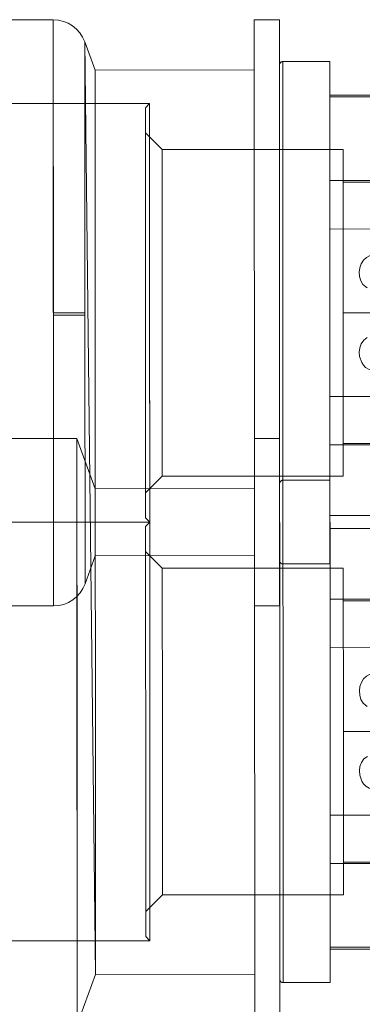
# Model space of a CAD drawing. Units: millimetres. Extents: x 3755 to 46812, y 126 to 26748.
# Drawn here: x 11327 to 11329, y 10835 to 10841 of the extents above; entities that cross this region are included whole.
import ezdxf

# ---------------------------------------------------------------- set-up
doc = ezdxf.new("R2010")
doc.units = ezdxf.units.MM
doc.header["$LTSCALE"] = 100
doc.linetypes.add('DASHED', pattern=[0.75, 0.5, -0.25])

# ---------------------------------------------------------------- blocks, each defined once
blk = doc.blocks.new('*U1509')
at = {"linetype": 'DASHED', "lineweight": 5, "ltscale": 0.1625}
for p, q in [((-20.3, 648.3), (-20.3, 654.8)), ((-12.5, 648.3), (-12.5, 654.8)), ((-4.7, 648.3), (-4.7, 654.8)), ((4.7, 648.3), (4.7, 654.8)), ((12.5, 648.3), (12.5, 654.8)), ((20.3, 648.3), (20.3, 654.8))]:
    blk.add_line(p, q, dxfattribs=at)
at = {"lineweight": 5}
for p, q in [((-25.5, 647.5), (-25.5, 650.778)), ((-20.392, 650.778), (-20.392, 647.5)), ((-17.5, 650.537), (-17.5, 647.5)), ((-7.5, 650.537), (-7.5, 647.5)), ((-4.608, 650.778), (-4.608, 647.5)), ((0.392, 650.778), (0.392, 647.5)), ((4.608, 650.778), (4.608, 647.5)), ((7.5, 650.537), (7.5, 647.5)), ((17.5, 650.537), (17.5, 647.5)), ((20.392, 650.778), (20.392, 647.5)), ((25.5, 647.5), (25.5, 650.778)), ((-27.5, 644.7), (-27.5, 647.5)), ((27.5, 647.5), (-27.5, 647.5)), ((2.5, 644.7), (2.5, 647.5)), ((27.5, 644.7), (27.5, 647.5)), ((30, 644.5), (-30, 644.5)), ((-30, 643), (-30, 644.5)), ((5, 643), (5, 644.5)), ((-30, 643), (30, 643)), ((-27, 633.5), (-27, 643)), ((2, 633.5), (2, 643)), ((27, 633.5), (27, 643)), ((-27, 633.5), (-28.684, 632.887)), ((27, 633.5), (-28.684, 632.887)), ((-27, 633.5), (-25.941, 633.5)), ((-18.038, 633.5), (-12.518, 633.5)), ((2, 633.5), (3.684, 632.887)), ((27, 633.5), (30, 632.408)), ((4.428, 632.408), (30, 632.408)), ((-30, 625), (-30, 631.008)), ((5, 631.008), (-30, 631.008)), ((5, 625), (5, 631.008))]:
    blk.add_line(p, q, dxfattribs=at)
at = {"linetype": 'DASHED', "lineweight": 5, "ltscale": 0.081958}
for p, q in [((-25.392, 650.778), (-25.392, 647.5)), ((-20.392, 650.778), (-20.392, 647.5)), ((-17.5, 650.778), (-17.5, 647.5)), ((-7.5, 650.778), (-7.5, 647.5)), ((-4.608, 650.778), (-4.608, 647.5)), ((-0.392, 650.778), (-0.392, 647.5)), ((0.392, 650.778), (0.392, 647.5)), ((4.608, 650.778), (4.608, 647.5)), ((7.5, 650.778), (7.5, 647.5)), ((17.5, 650.778), (17.5, 647.5)), ((20.392, 650.778), (20.392, 647.5)), ((25.392, 650.778), (25.392, 647.5))]:
    blk.add_line(p, q, dxfattribs=at)
at = {"linetype": 'DASHED', "lineweight": 5, "ltscale": 0.24375}
for p, q in [((-12.5, 648.3), (-22.25, 648.3)), ((-2.75, 648.3), (-12.5, 648.3)), ((12.5, 648.3), (2.75, 648.3)), ((22.25, 648.3), (12.5, 648.3)), ((-12.5, 637.5), (-22.25, 637.5)), ((-2.75, 637.5), (-12.5, 637.5)), ((12.5, 637.5), (2.75, 637.5)), ((22.25, 637.5), (12.5, 637.5))]:
    blk.add_line(p, q, dxfattribs=at)
at = {"linetype": 'DASHED', "lineweight": 5, "ltscale": 0.27}
for p, q in [((-22.25, 648.3), (-22.25, 637.5)), ((-2.75, 648.3), (-2.75, 637.5)), ((2.75, 648.3), (2.75, 637.5)), ((22.25, 648.3), (22.25, 637.5))]:
    blk.add_line(p, q, dxfattribs=at)
at = {"linetype": 'DASHED', "lineweight": 5, "ltscale": 0.07}
blk.add_line((-2.5, 644.7), (-2.5, 647.5), dxfattribs=at)
at = {"linetype": 'DASHED', "lineweight": 5, "ltscale": 0.125}
for p, q in [((2.5, 647.5), (-2.5, 647.5)), ((-2.5, 644.7), (2.5, 644.7))]:
    blk.add_line(p, q, dxfattribs=at)
at = {"linetype": 'DASHED', "lineweight": 5, "ltscale": 0.374982}
blk.add_line((-12.5, 644.7), (-27.499, 644.7), dxfattribs=at)
at = {"linetype": 'DASHED', "lineweight": 5, "ltscale": 0.000334867}
blk.add_line((-27.313, 644.5), (-27.3, 644.5), dxfattribs=at)
at = {"linetype": 'DASHED', "lineweight": 5, "ltscale": 0.001848}
blk.add_line((-12.426, 644.7), (-12.5, 644.7), dxfattribs=at)
at = {"linetype": 'DASHED', "lineweight": 5, "ltscale": 0.373152}
blk.add_line((2.5, 644.7), (-12.426, 644.7), dxfattribs=at)
at = {"linetype": 'DASHED', "lineweight": 5, "ltscale": 0.000410509}
blk.add_line((-4.983, 644.5), (-5, 644.5), dxfattribs=at)
at = {"linetype": 'DASHED', "lineweight": 5, "ltscale": 0.0375}
blk.add_line((-5, 643), (-5, 644.5), dxfattribs=at)
at = {"linetype": 'DASHED', "lineweight": 5, "ltscale": 0.249584}
blk.add_line((5, 644.5), (-4.983, 644.5), dxfattribs=at)
at = {"linetype": 'DASHED', "lineweight": 5, "ltscale": 0.375}
for p, q in [((12.5, 644.7), (-2.5, 644.7)), ((27.5, 644.7), (12.5, 644.7))]:
    blk.add_line(p, q, dxfattribs=at)
at = {"linetype": 'DASHED', "lineweight": 5, "ltscale": 0.000246076}
blk.add_line((2.31, 644.5), (2.3, 644.5), dxfattribs=at)
at = {"linetype": 'DASHED', "lineweight": 5, "ltscale": 0.000246457}
blk.add_line((27.309, 644.5), (27.299, 644.5), dxfattribs=at)
at = {"linetype": 'DASHED', "lineweight": 5, "ltscale": 0.000411177}
blk.add_line((-5, 643), (-4.983, 643), dxfattribs=at)
at = {"linetype": 'DASHED', "lineweight": 5, "ltscale": 0.174584}
blk.add_line((-4.983, 643), (2, 643), dxfattribs=at)
at = {"linetype": 'DASHED', "lineweight": 5, "ltscale": 0.2375}
blk.add_line((-2, 633.5), (-2, 643), dxfattribs=at)
at = {"linetype": 'DASHED', "lineweight": 5, "ltscale": 0.035355}
for p, q in [((-22.25, 637.5), (-23.25, 636.5)), ((-2.75, 637.5), (-1.75, 636.5)), ((2.75, 637.5), (1.75, 636.5)), ((22.25, 637.5), (23.25, 636.5))]:
    blk.add_line(p, q, dxfattribs=at)
at = {"linetype": 'DASHED', "lineweight": 5, "ltscale": 0.008839}
for p, q in [((-24.75, 636.5), (-25, 636.75)), ((-0.25, 636.5), (0, 636.75)), ((0.25, 636.5), (0, 636.75)), ((24.75, 636.5), (25, 636.75))]:
    blk.add_line(p, q, dxfattribs=at)
at = {"linetype": 'DASHED', "lineweight": 5, "ltscale": 0.281876}
for p, q in [((-25, 625.475), (-25, 636.75)), ((0, 625.475), (0, 636.75)), ((25, 625.475), (25, 636.75))]:
    blk.add_line(p, q, dxfattribs=at)
at = {"linetype": 'DASHED', "lineweight": 5, "ltscale": 0.162666}
blk.add_line((-18.493, 636.75), (-24.999, 636.75), dxfattribs=at)
at = {"linetype": 'DASHED', "lineweight": 5, "ltscale": 0.034924}
blk.add_line((-24.997, 636.75), (-23.6, 636.75), dxfattribs=at)
at = {"linetype": 'DASHED', "lineweight": 5, "ltscale": 0.277499}
for p, q in [((-23.6, 636.75), (-12.5, 636.75)), ((1.4, 636.75), (12.5, 636.75))]:
    blk.add_line(p, q, dxfattribs=at)
at = {"linetype": 'DASHED', "lineweight": 5, "ltscale": 0.14982}
for p, q in [((-18.493, 636.75), (-6.507, 636.75)), ((6.507, 636.75), (18.493, 636.75))]:
    blk.add_line(p, q, dxfattribs=at)
at = {"linetype": 'DASHED', "lineweight": 5, "ltscale": 0.270855}
for p, q in [((-1.666, 636.75), (-12.5, 636.75)), ((23.334, 636.75), (12.5, 636.75))]:
    blk.add_line(p, q, dxfattribs=at)
at = {"linetype": 'DASHED', "lineweight": 5, "ltscale": 0.162603}
for p, q in [((-6.507, 636.75), (-0.003, 636.75)), ((6.507, 636.75), (0.003, 636.75))]:
    blk.add_line(p, q, dxfattribs=at)
at = {"linetype": 'DASHED', "lineweight": 5, "ltscale": 0.041634}
blk.add_line((0, 636.75), (-1.666, 636.75), dxfattribs=at)
at = {"linetype": 'DASHED', "lineweight": 5, "ltscale": 0.034974}
blk.add_line((0.001, 636.75), (1.4, 636.75), dxfattribs=at)
at = {"linetype": 'DASHED', "lineweight": 5, "ltscale": 0.162665}
blk.add_line((18.493, 636.75), (24.999, 636.75), dxfattribs=at)
at = {"linetype": 'DASHED', "lineweight": 5, "ltscale": 0.041568}
blk.add_line((24.997, 636.75), (23.334, 636.75), dxfattribs=at)
at = {"linetype": 'DASHED', "lineweight": 5, "ltscale": 0.034301}
for p, q in [((-24.75, 636.5), (-23.378, 636.5)), ((0.25, 636.5), (1.622, 636.5))]:
    blk.add_line(p, q, dxfattribs=at)
at = {"linetype": 'DASHED', "lineweight": 5, "ltscale": 0.418774}
blk.add_line((-23.378, 636.5), (-6.627, 636.5), dxfattribs=at)
at = {"linetype": 'DASHED', "lineweight": 5, "ltscale": 0.159426}
for p, q in [((-6.627, 636.5), (-0.25, 636.5)), ((18.373, 636.5), (24.75, 636.5))]:
    blk.add_line(p, q, dxfattribs=at)
at = {"linetype": 'DASHED', "lineweight": 5, "ltscale": 0.418773}
blk.add_line((1.622, 636.5), (18.373, 636.5), dxfattribs=at)
at = {"linetype": 'DASHED', "lineweight": 5, "ltscale": 0.026376}
blk.add_line((-25.945, 633.5), (-27, 633.5), dxfattribs=at)
at = {"linetype": 'DASHED', "lineweight": 5, "ltscale": 0.20053}
blk.add_line((-17.924, 633.5), (-25.945, 633.5), dxfattribs=at)
at = {"linetype": 'DASHED', "lineweight": 5, "ltscale": 0.135898}
blk.add_line((-12.488, 633.5), (-17.924, 633.5), dxfattribs=at)
at = {"linetype": 'DASHED', "lineweight": 5, "ltscale": 0.362188}
blk.add_line((2, 633.5), (-12.488, 633.5), dxfattribs=at)
at = {"linetype": 'DASHED', "lineweight": 5, "ltscale": 0.079813}
blk.add_line((-2, 633.5), (-5, 632.408), dxfattribs=at)
at = {"linetype": 'DASHED', "lineweight": 5, "ltscale": 0.1}
blk.add_line((-2, 633.5), (2, 633.5), dxfattribs=at)
at = {"linetype": 'DASHED', "lineweight": 5, "ltscale": 0.362499}
blk.add_line((12.5, 633.5), (-2, 633.5), dxfattribs=at)
at = {"linetype": 'DASHED', "lineweight": 5, "ltscale": 0.3625}
blk.add_line((27, 633.5), (12.5, 633.5), dxfattribs=at)
at = {"linetype": 'DASHED', "lineweight": 5, "ltscale": 0.027926}
blk.add_line((-28.684, 632.887), (-27.567, 632.887), dxfattribs=at)
at = {"linetype": 'DASHED', "lineweight": 5, "ltscale": 0.000920486}
blk.add_line((-27.567, 632.887), (-27.53, 632.887), dxfattribs=at)
at = {"linetype": 'DASHED', "lineweight": 5, "ltscale": 0.089055}
blk.add_line((-27.53, 632.887), (-23.968, 632.887), dxfattribs=at)
at = {"linetype": 'DASHED', "lineweight": 5, "ltscale": 0.131474}
blk.add_line((-23.968, 632.887), (-18.709, 632.887), dxfattribs=at)
at = {"linetype": 'DASHED', "lineweight": 5, "ltscale": 0.155226}
blk.add_line((-18.709, 632.887), (-12.5, 632.887), dxfattribs=at)
at = {"linetype": 'DASHED', "lineweight": 5, "ltscale": 0.046985}
blk.add_line((-12.5, 632.887), (-12.5, 631.008), dxfattribs=at)
at = {"linetype": 'DASHED', "lineweight": 5, "ltscale": 0.404597}
blk.add_line((3.684, 632.887), (-12.5, 632.887), dxfattribs=at)
at = {"linetype": 'DASHED', "lineweight": 5, "ltscale": 0.185206}
blk.add_line((-5, 625), (-5, 632.408), dxfattribs=at)
at = {"linetype": 'DASHED', "lineweight": 5, "ltscale": 0.4375}
for p, q in [((12.5, 632.408), (-5, 632.408)), ((30, 632.408), (12.5, 632.408)), ((-30, 631.008), (-12.5, 631.008))]:
    blk.add_line(p, q, dxfattribs=at)
at = {"linetype": 'DASHED', "lineweight": 5, "ltscale": 0.235697}
blk.add_line((-5, 632.408), (4.428, 632.408), dxfattribs=at)
at = {"linetype": 'DASHED', "lineweight": 5, "ltscale": 0.437496}
blk.add_line((-12.5, 631.008), (5, 631.008), dxfattribs=at)
at = {"lineweight": 5}
for points in [[(-15.931, 650.061), (-15.899, 649.863), (-15.807, 649.685), (-15.637, 649.505), (-15.422, 649.374), (-15.18, 649.289), (-14.924, 649.256), (-14.662, 649.275), (-14.41, 649.348), (-14.191, 649.48), (-13.989, 649.728)], [(-11.011, 649.728), (-10.863, 649.526), (-10.652, 649.378), (-10.406, 649.289), (-10.145, 649.256), (-9.885, 649.276), (-9.523, 649.401), (-9.362, 649.506), (-9.23, 649.635), (-9.11, 649.843), (-9.069, 650.061)], [(9.069, 650.061), (9.101, 649.863), (9.193, 649.685), (9.363, 649.505), (9.578, 649.374), (9.82, 649.289), (10.076, 649.256), (10.338, 649.275), (10.59, 649.348), (10.809, 649.48), (11.011, 649.728)], [(13.989, 649.728), (14.137, 649.526), (14.348, 649.378), (14.594, 649.289), (14.855, 649.256), (15.115, 649.276), (15.477, 649.401), (15.638, 649.506), (15.77, 649.635), (15.89, 649.843), (15.931, 650.061)]]:
    blk.add_lwpolyline(points, dxfattribs=at)
for centre, radius, start, end in [((-27.3, 644.7), 0.2, 180.05894, 266.11405), ((2.3, 644.7), 0.2, 272.82392, 359.996), ((27.299, 644.7), 0.2, 272.83002, 359.99749), ((-27.998, 631.007), 2.001, 110.05077, 179.98264), ((-129.222, 631.327), 116.869, 359.84359, 0.76499), ((3, 631.008), 2, 0.00116, 69.99895)]:
    blk.add_arc(centre, radius, start, end, dxfattribs=at)
at = {"linetype": 'DASHED', "lineweight": 5}
for centre, start, end in [((-27.299, 644.7), 180.0024, 269.9944), ((-2.3, 644.7), 180.004, 269.996)]:
    blk.add_arc(centre, 0.2, start, end, dxfattribs=at)

msp = doc.modelspace()

# ---------------------------------------------------------------- block references
at = {"xscale": 0.1, "yscale": 0.1, "zscale": 0.1, "rotation": 270.0247926801254}
msp.add_blockref('*U1509', (11263.6935, 10837.9316), dxfattribs=at)

doc.saveas('drawing.dxf')
